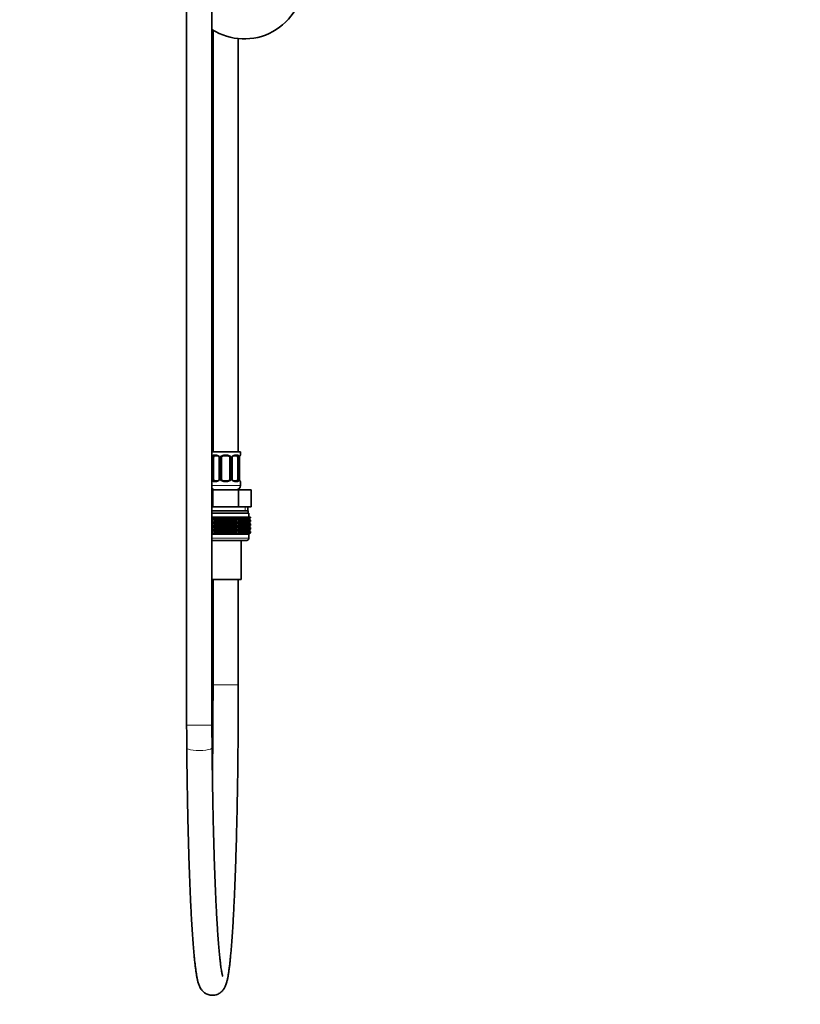
# Model space of a CAD drawing. Units: millimetres. Extents: x 0 to 2446, y 0 to 2754.
# Drawn here: x 370 to 741, y 1353 to 1819 of the extents above; entities that cross this region are included whole.
import ezdxf
from ezdxf import colors
from ezdxf.entities.mleader import LeaderData, LeaderLine
from ezdxf.math import Vec2, Vec3

# ---------------------------------------------------------------- set-up
doc = ezdxf.new("R2010")
doc.units = ezdxf.units.MM
doc.layers.add('DV7_Défaut', color=7, linetype='Continuous')
doc.layers.add('Défaut', color=7, linetype='Continuous')

# ---------------------------------------------------------------- blocks, each defined once
blk = doc.blocks.new('_DOT')
at = {"color": 0}
blk.add_line((0, 0), (-1, 0), dxfattribs=at)
at = {"color": 0, "const_width": 0.333}
blk.add_lwpolyline([(-0.1665, 0, 1), (0.1665, 0, 1)], format="xyb", close=True, dxfattribs=at)
blk = doc.blocks.new('SE6')
at = {"layer": 'DV7_Défaut', "color": 7, "linetype": 'Continuous', "lineweight": 35}
for p, q in [((449.46, 1842.34), (449.46, 1484.84)), ((461.46, 1484.84), (461.46, 1842.34)), ((461.46, 1814.44), (461.77, 1814.44)), ((461.96, 1814.44), (461.96, 1614.44)), ((473.96, 1614.44), (473.96, 1810.35)), ((474.96, 1614.44), (461.46, 1614.44)), ((462.16, 1601.69), (462.16, 1611.56)), ((464.05, 1612.56), (462.64, 1612.56)), ((464.91, 1611.56), (464.91, 1601.69)), ((465.96, 1601.69), (465.96, 1611.56)), ((468.96, 1612.56), (466.96, 1612.56)), ((469.96, 1611.56), (469.96, 1601.69)), ((471.01, 1601.69), (471.01, 1611.56)), ((473.28, 1612.56), (471.87, 1612.56)), ((473.76, 1611.56), (473.76, 1601.69)), ((474.48, 1611.56), (474.51, 1611.56)), ((474.51, 1601.69), (474.51, 1611.56)), ((474.96, 1612.96), (474.96, 1614.44)), ((474.51, 1601.69), (474.48, 1601.69)), ((461.46, 1596.44), (461.9, 1596.44)), ((461.9, 1596.44), (474.02, 1596.44)), ((461.9, 1588.44), (461.9, 1596.44)), ((462.64, 1600.69), (464.05, 1600.69)), ((466.96, 1600.69), (468.96, 1600.69)), ((471.87, 1600.69), (473.28, 1600.69)), ((474.02, 1596.44), (480.08, 1596.44)), ((474.02, 1588.44), (474.02, 1596.44)), ((474.96, 1598.44), (474.96, 1600.29)), ((480.08, 1588.44), (480.08, 1596.44)), ((461.46, 1588.44), (461.9, 1588.44)), ((461.9, 1588.44), (467.96, 1588.44)), ((467.96, 1588.44), (474.02, 1588.44)), ((474.02, 1588.44), (477.05, 1588.44)), ((477.05, 1588.44), (480.08, 1588.44)), ((478.46, 1586.44), (478.46, 1588.44)), ((461.46, 1586.44), (478.71, 1586.44)), ((461.46, 1585.44), (478.96, 1585.44)), ((461.46, 1583.44), (461.9, 1583.44)), ((461.9, 1582.64), (461.46, 1582.93)), ((461.46, 1582.64), (478.95, 1582.64)), ((461.46, 1582.35), (461.9, 1582.63)), ((461.9, 1583.44), (461.95, 1583.44)), ((461.9, 1582.64), (461.9, 1583.44)), ((461.95, 1583.18), (461.9, 1582.64)), ((461.9, 1582.63), (461.95, 1582.09)), ((461.9, 1580.84), (461.9, 1582.63)), ((461.95, 1583.44), (462.75, 1583.44)), ((461.95, 1583.18), (461.95, 1583.44)), ((462.75, 1582.64), (461.95, 1583.18)), ((461.95, 1582.09), (462.75, 1582.63)), ((462.75, 1583.44), (462.87, 1583.44)), ((462.75, 1582.64), (462.75, 1583.44)), ((462.87, 1583.18), (462.75, 1582.64)), ((462.75, 1582.63), (462.87, 1582.09)), ((462.75, 1580.84), (462.75, 1582.63)), ((462.87, 1583.44), (463.64, 1583.44)), ((462.87, 1583.18), (462.87, 1583.44)), ((463.64, 1582.64), (462.87, 1583.18)), ((462.87, 1582.09), (463.64, 1582.63)), ((463.64, 1583.44), (463.84, 1583.44)), ((463.64, 1582.64), (463.64, 1583.44)), ((463.84, 1583.18), (463.64, 1582.64)), ((463.64, 1582.63), (463.84, 1582.09)), ((463.64, 1580.84), (463.64, 1582.63)), ((463.84, 1583.44), (464.56, 1583.44)), ((463.84, 1583.18), (463.84, 1583.44)), ((464.56, 1582.64), (463.84, 1583.18)), ((463.84, 1582.09), (464.56, 1582.63)), ((464.56, 1583.44), (464.84, 1583.44)), ((464.56, 1582.64), (464.56, 1583.44)), ((464.84, 1583.18), (464.56, 1582.64)), ((464.56, 1582.63), (464.84, 1582.09)), ((464.56, 1580.84), (464.56, 1582.63)), ((464.84, 1583.44), (465.51, 1583.44)), ((464.84, 1583.18), (464.84, 1583.44)), ((465.51, 1582.64), (464.84, 1583.18)), ((464.84, 1582.09), (465.51, 1582.63)), ((465.51, 1583.44), (465.87, 1583.44)), ((465.51, 1582.64), (465.51, 1583.44)), ((465.87, 1583.18), (465.51, 1582.64)), ((465.51, 1582.63), (465.87, 1582.09)), ((465.51, 1580.84), (465.51, 1582.63)), ((465.87, 1583.44), (466.48, 1583.44)), ((465.87, 1583.18), (465.87, 1583.44)), ((466.48, 1582.64), (465.87, 1583.18)), ((465.87, 1582.09), (466.48, 1582.63)), ((466.48, 1583.44), (466.91, 1583.44)), ((466.48, 1582.64), (466.48, 1583.44)), ((466.91, 1583.18), (466.48, 1582.64)), ((466.48, 1582.63), (466.91, 1582.09)), ((466.48, 1580.84), (466.48, 1582.63)), ((466.91, 1583.44), (467.47, 1583.44)), ((466.91, 1583.18), (466.91, 1583.44)), ((467.47, 1582.64), (466.91, 1583.18)), ((466.91, 1582.09), (467.47, 1582.63)), ((467.47, 1583.44), (467.96, 1583.44)), ((467.47, 1582.64), (467.47, 1583.44)), ((467.96, 1583.18), (467.47, 1582.64)), ((467.47, 1582.63), (467.96, 1582.09)), ((467.47, 1580.84), (467.47, 1582.63)), ((467.96, 1583.44), (468.45, 1583.44)), ((467.96, 1583.18), (467.96, 1583.44)), ((468.45, 1582.64), (467.96, 1583.18)), ((467.96, 1582.09), (468.45, 1582.63)), ((468.45, 1583.44), (469.01, 1583.44)), ((468.45, 1582.64), (468.45, 1583.44)), ((469.01, 1583.18), (468.45, 1582.64)), ((468.45, 1582.63), (469.01, 1582.09)), ((468.45, 1580.84), (468.45, 1582.63)), ((469.01, 1583.44), (469.44, 1583.44)), ((469.01, 1583.18), (469.01, 1583.44)), ((469.44, 1582.64), (469.01, 1583.18)), ((469.01, 1582.09), (469.44, 1582.63)), ((469.44, 1583.44), (470.05, 1583.44)), ((469.44, 1582.64), (469.44, 1583.44)), ((470.05, 1583.18), (469.44, 1582.64)), ((469.44, 1582.63), (470.05, 1582.09)), ((469.44, 1580.84), (469.44, 1582.63)), ((470.05, 1583.44), (470.41, 1583.44)), ((470.05, 1583.18), (470.05, 1583.44)), ((470.41, 1582.64), (470.05, 1583.18)), ((470.05, 1582.09), (470.41, 1582.63)), ((470.41, 1583.44), (471.08, 1583.44)), ((470.41, 1582.64), (470.41, 1583.44)), ((471.08, 1583.18), (470.41, 1582.64)), ((470.41, 1582.63), (471.08, 1582.09)), ((470.41, 1580.84), (470.41, 1582.63)), ((471.08, 1583.44), (471.36, 1583.44)), ((471.08, 1583.18), (471.08, 1583.44)), ((471.36, 1582.64), (471.08, 1583.18)), ((471.08, 1582.09), (471.36, 1582.63)), ((471.36, 1583.44), (472.08, 1583.44)), ((471.36, 1582.64), (471.36, 1583.44)), ((472.08, 1583.18), (471.36, 1582.64)), ((471.36, 1582.63), (472.08, 1582.09)), ((471.36, 1580.84), (471.36, 1582.63)), ((472.08, 1583.44), (472.28, 1583.44)), ((472.08, 1583.18), (472.08, 1583.44)), ((472.28, 1582.64), (472.08, 1583.18)), ((472.08, 1582.09), (472.28, 1582.63)), ((472.28, 1583.44), (473.05, 1583.44)), ((472.28, 1582.64), (472.28, 1583.44)), ((473.05, 1583.18), (472.28, 1582.64)), ((472.28, 1582.63), (473.05, 1582.09)), ((472.28, 1580.84), (472.28, 1582.63)), ((473.05, 1583.44), (473.17, 1583.44)), ((473.05, 1583.18), (473.05, 1583.44)), ((473.17, 1582.64), (473.05, 1583.18)), ((473.05, 1582.09), (473.17, 1582.63)), ((473.17, 1583.44), (473.97, 1583.44)), ((473.17, 1582.64), (473.17, 1583.44)), ((473.97, 1583.18), (473.17, 1582.64)), ((473.17, 1582.63), (473.97, 1582.09)), ((473.17, 1580.84), (473.17, 1582.63)), ((473.97, 1583.44), (474.02, 1583.44)), ((473.97, 1583.18), (473.97, 1583.44)), ((474.02, 1582.64), (473.97, 1583.18)), ((473.97, 1582.09), (474.02, 1582.63)), ((474.02, 1583.44), (474.85, 1583.44)), ((474.02, 1582.64), (474.02, 1583.44)), ((474.85, 1583.18), (474.02, 1582.64)), ((474.02, 1582.63), (474.85, 1582.09)), ((474.02, 1580.84), (474.02, 1582.63)), ((475.67, 1583.18), (474.82, 1582.64)), ((474.82, 1582.64), (474.85, 1583.18)), ((474.85, 1582.09), (474.82, 1582.63)), ((474.82, 1582.63), (475.67, 1582.09)), ((474.85, 1583.44), (475.67, 1583.44)), ((474.85, 1583.18), (474.85, 1583.44)), ((476.43, 1583.18), (475.56, 1582.64)), ((475.56, 1582.64), (475.67, 1583.18)), ((475.67, 1582.09), (475.56, 1582.63)), ((475.56, 1582.63), (476.43, 1582.09)), ((475.67, 1583.44), (476.43, 1583.44)), ((475.67, 1583.18), (475.67, 1583.44)), ((477.12, 1583.18), (476.24, 1582.64)), ((476.24, 1582.64), (476.43, 1583.18)), ((476.43, 1582.09), (476.24, 1582.63)), ((476.24, 1582.63), (477.12, 1582.09)), ((476.43, 1583.44), (477.12, 1583.44)), ((476.43, 1583.18), (476.43, 1583.44)), ((477.74, 1583.18), (476.86, 1582.64)), ((476.86, 1582.64), (477.12, 1583.18)), ((477.12, 1582.09), (476.86, 1582.63)), ((476.86, 1582.63), (477.74, 1582.09)), ((477.12, 1583.44), (477.74, 1583.44)), ((477.12, 1583.18), (477.12, 1583.44)), ((478.28, 1583.18), (477.4, 1582.64)), ((477.4, 1582.64), (477.74, 1583.18)), ((477.74, 1582.09), (477.4, 1582.63)), ((477.4, 1582.63), (478.28, 1582.09)), ((477.74, 1583.44), (478.28, 1583.44)), ((477.74, 1583.18), (477.74, 1583.44)), ((478.74, 1583.18), (477.87, 1582.64)), ((477.87, 1582.64), (478.28, 1583.18)), ((478.28, 1582.09), (477.87, 1582.63)), ((477.87, 1582.63), (478.74, 1582.09)), ((479.11, 1583.18), (478.26, 1582.64)), ((478.26, 1582.64), (478.74, 1583.18)), ((478.74, 1582.09), (478.26, 1582.63)), ((478.26, 1582.63), (479.11, 1582.09)), ((478.28, 1583.44), (478.74, 1583.44)), ((478.28, 1583.18), (478.28, 1583.44)), ((479.39, 1583.18), (478.56, 1582.64)), ((478.56, 1582.64), (479.11, 1583.18)), ((479.11, 1582.09), (478.56, 1582.63)), ((478.56, 1582.63), (479.39, 1582.09)), ((478.71, 1585.44), (478.71, 1586.44)), ((478.74, 1583.44), (479.11, 1583.44)), ((478.74, 1583.18), (478.74, 1583.44)), ((479.57, 1583.18), (478.78, 1582.64)), ((478.78, 1582.64), (479.39, 1583.18)), ((479.39, 1582.09), (478.78, 1582.63)), ((478.78, 1582.63), (479.57, 1582.09)), ((478.92, 1582.64), (479.57, 1583.18)), ((479.67, 1583.18), (478.92, 1582.64)), ((479.57, 1582.09), (478.92, 1582.63)), ((478.92, 1582.63), (479.67, 1582.09)), ((478.96, 1582.63), (478.95, 1582.64)), ((478.95, 1582.64), (478.96, 1582.64)), ((478.96, 1583.44), (478.96, 1585.44)), ((478.96, 1582.64), (479.67, 1583.18)), ((479.67, 1582.09), (478.96, 1582.63)), ((479.11, 1583.44), (479.39, 1583.44)), ((479.11, 1583.18), (479.11, 1583.44)), ((479.39, 1583.44), (479.57, 1583.44)), ((479.39, 1583.18), (479.39, 1583.44)), ((479.57, 1583.44), (479.67, 1583.44)), ((479.57, 1583.18), (479.57, 1583.44)), ((479.67, 1583.44), (479.67, 1583.18)), ((461.9, 1580.84), (461.46, 1581.12)), ((461.46, 1580.54), (461.9, 1580.83)), ((461.46, 1580.83), (478.95, 1580.83)), ((461.9, 1579.05), (461.46, 1579.33)), ((461.46, 1579.04), (478.95, 1579.04)), ((461.46, 1578.75), (461.9, 1579.03)), ((461.95, 1581.37), (461.9, 1580.84)), ((461.9, 1579.05), (461.9, 1580.83)), ((461.9, 1580.83), (461.95, 1580.29)), ((461.95, 1579.58), (461.9, 1579.05)), ((461.9, 1577.25), (461.9, 1579.03)), ((461.9, 1579.03), (461.95, 1578.5)), ((461.95, 1577.79), (461.9, 1577.25)), ((461.95, 1581.37), (461.95, 1582.09)), ((462.75, 1580.84), (461.95, 1581.37)), ((461.95, 1580.29), (462.75, 1580.83)), ((461.95, 1579.58), (461.95, 1580.29)), ((462.75, 1579.05), (461.95, 1579.58)), ((461.95, 1578.5), (462.75, 1579.03)), ((461.95, 1577.79), (461.95, 1578.5)), ((462.75, 1577.25), (461.95, 1577.79)), ((462.87, 1581.37), (462.75, 1580.84)), ((462.75, 1579.05), (462.75, 1580.83)), ((462.75, 1580.83), (462.87, 1580.29)), ((462.87, 1579.58), (462.75, 1579.05)), ((462.75, 1577.25), (462.75, 1579.03)), ((462.75, 1579.03), (462.87, 1578.5)), ((462.87, 1577.79), (462.75, 1577.25)), ((462.87, 1581.37), (462.87, 1582.09)), ((463.64, 1580.84), (462.87, 1581.37)), ((462.87, 1580.29), (463.64, 1580.83)), ((462.87, 1579.58), (462.87, 1580.29)), ((463.64, 1579.05), (462.87, 1579.58)), ((462.87, 1578.5), (463.64, 1579.03)), ((462.87, 1577.79), (462.87, 1578.5)), ((463.64, 1577.25), (462.87, 1577.79)), ((463.84, 1581.37), (463.64, 1580.84)), ((463.64, 1579.05), (463.64, 1580.83)), ((463.64, 1580.83), (463.84, 1580.29)), ((463.84, 1579.58), (463.64, 1579.05)), ((463.64, 1577.25), (463.64, 1579.03)), ((463.64, 1579.03), (463.84, 1578.5)), ((463.84, 1577.79), (463.64, 1577.25)), ((463.84, 1581.37), (463.84, 1582.09)), ((464.56, 1580.84), (463.84, 1581.37)), ((463.84, 1580.29), (464.56, 1580.83)), ((463.84, 1579.58), (463.84, 1580.29)), ((464.56, 1579.05), (463.84, 1579.58)), ((463.84, 1578.5), (464.56, 1579.03)), ((463.84, 1577.79), (463.84, 1578.5)), ((464.56, 1577.25), (463.84, 1577.79)), ((464.84, 1581.37), (464.56, 1580.84)), ((464.56, 1579.05), (464.56, 1580.83)), ((464.56, 1580.83), (464.84, 1580.29)), ((464.84, 1579.58), (464.56, 1579.05)), ((464.56, 1577.25), (464.56, 1579.03)), ((464.56, 1579.03), (464.84, 1578.5)), ((464.84, 1577.79), (464.56, 1577.25)), ((464.84, 1581.37), (464.84, 1582.09)), ((465.51, 1580.84), (464.84, 1581.37)), ((464.84, 1580.29), (465.51, 1580.83)), ((464.84, 1579.58), (464.84, 1580.29)), ((465.51, 1579.05), (464.84, 1579.58)), ((464.84, 1578.5), (465.51, 1579.03)), ((464.84, 1577.79), (464.84, 1578.5)), ((465.51, 1577.25), (464.84, 1577.79)), ((465.87, 1581.37), (465.51, 1580.84)), ((465.51, 1579.05), (465.51, 1580.83)), ((465.51, 1580.83), (465.87, 1580.29)), ((465.87, 1579.58), (465.51, 1579.05)), ((465.51, 1577.25), (465.51, 1579.03)), ((465.51, 1579.03), (465.87, 1578.5)), ((465.87, 1577.79), (465.51, 1577.25)), ((465.87, 1581.37), (465.87, 1582.09)), ((466.48, 1580.84), (465.87, 1581.37)), ((465.87, 1580.29), (466.48, 1580.83)), ((465.87, 1579.58), (465.87, 1580.29)), ((466.48, 1579.05), (465.87, 1579.58)), ((465.87, 1578.5), (466.48, 1579.03)), ((465.87, 1577.79), (465.87, 1578.5)), ((466.48, 1577.25), (465.87, 1577.79)), ((466.91, 1581.37), (466.48, 1580.84)), ((466.48, 1579.05), (466.48, 1580.83)), ((466.48, 1580.83), (466.91, 1580.29)), ((466.91, 1579.58), (466.48, 1579.05)), ((466.48, 1577.25), (466.48, 1579.03)), ((466.48, 1579.03), (466.91, 1578.5)), ((466.91, 1577.79), (466.48, 1577.25)), ((466.91, 1581.37), (466.91, 1582.09)), ((467.47, 1580.84), (466.91, 1581.37)), ((466.91, 1580.29), (467.47, 1580.83)), ((466.91, 1579.58), (466.91, 1580.29)), ((467.47, 1579.05), (466.91, 1579.58)), ((466.91, 1578.5), (467.47, 1579.03)), ((466.91, 1577.79), (466.91, 1578.5)), ((467.47, 1577.25), (466.91, 1577.79)), ((467.96, 1581.37), (467.47, 1580.84)), ((467.47, 1579.05), (467.47, 1580.83)), ((467.47, 1580.83), (467.96, 1580.29)), ((467.96, 1579.58), (467.47, 1579.05)), ((467.47, 1577.25), (467.47, 1579.03)), ((467.47, 1579.03), (467.96, 1578.5)), ((467.96, 1577.79), (467.47, 1577.25)), ((467.96, 1581.37), (467.96, 1582.09)), ((468.45, 1580.84), (467.96, 1581.37)), ((467.96, 1580.29), (468.45, 1580.83)), ((467.96, 1579.58), (467.96, 1580.29)), ((468.45, 1579.05), (467.96, 1579.58)), ((467.96, 1578.5), (468.45, 1579.03)), ((467.96, 1577.79), (467.96, 1578.5)), ((468.45, 1577.25), (467.96, 1577.79)), ((469.01, 1581.37), (468.45, 1580.84)), ((468.45, 1579.05), (468.45, 1580.83)), ((468.45, 1580.83), (469.01, 1580.29)), ((469.01, 1579.58), (468.45, 1579.05)), ((468.45, 1577.25), (468.45, 1579.03)), ((468.45, 1579.03), (469.01, 1578.5)), ((469.01, 1577.79), (468.45, 1577.25)), ((469.01, 1581.37), (469.01, 1582.09)), ((469.44, 1580.84), (469.01, 1581.37)), ((469.01, 1580.29), (469.44, 1580.83)), ((469.01, 1579.58), (469.01, 1580.29)), ((469.44, 1579.05), (469.01, 1579.58)), ((469.01, 1578.5), (469.44, 1579.03)), ((469.01, 1577.79), (469.01, 1578.5)), ((469.44, 1577.25), (469.01, 1577.79)), ((470.05, 1581.37), (469.44, 1580.84)), ((469.44, 1579.05), (469.44, 1580.83)), ((469.44, 1580.83), (470.05, 1580.29)), ((470.05, 1579.58), (469.44, 1579.05)), ((469.44, 1577.25), (469.44, 1579.03)), ((469.44, 1579.03), (470.05, 1578.5)), ((470.05, 1577.79), (469.44, 1577.25)), ((470.05, 1581.37), (470.05, 1582.09)), ((470.41, 1580.84), (470.05, 1581.37)), ((470.05, 1580.29), (470.41, 1580.83)), ((470.05, 1579.58), (470.05, 1580.29)), ((470.41, 1579.05), (470.05, 1579.58)), ((470.05, 1578.5), (470.41, 1579.03)), ((470.05, 1577.79), (470.05, 1578.5)), ((470.41, 1577.25), (470.05, 1577.79)), ((471.08, 1581.37), (470.41, 1580.84)), ((470.41, 1579.05), (470.41, 1580.83)), ((470.41, 1580.83), (471.08, 1580.29)), ((471.08, 1579.58), (470.41, 1579.05)), ((470.41, 1577.25), (470.41, 1579.03)), ((470.41, 1579.03), (471.08, 1578.5)), ((471.08, 1577.79), (470.41, 1577.25)), ((471.08, 1581.37), (471.08, 1582.09)), ((471.36, 1580.84), (471.08, 1581.37)), ((471.08, 1580.29), (471.36, 1580.83)), ((471.08, 1579.58), (471.08, 1580.29)), ((471.36, 1579.05), (471.08, 1579.58)), ((471.08, 1578.5), (471.36, 1579.03)), ((471.08, 1577.79), (471.08, 1578.5)), ((471.36, 1577.25), (471.08, 1577.79)), ((472.08, 1581.37), (471.36, 1580.84)), ((471.36, 1579.05), (471.36, 1580.83)), ((471.36, 1580.83), (472.08, 1580.29)), ((472.08, 1579.58), (471.36, 1579.05)), ((471.36, 1577.25), (471.36, 1579.03)), ((471.36, 1579.03), (472.08, 1578.5)), ((472.08, 1577.79), (471.36, 1577.25)), ((472.08, 1581.37), (472.08, 1582.09)), ((472.28, 1580.84), (472.08, 1581.37)), ((472.08, 1580.29), (472.28, 1580.83)), ((472.08, 1579.58), (472.08, 1580.29)), ((472.28, 1579.05), (472.08, 1579.58)), ((472.08, 1578.5), (472.28, 1579.03)), ((472.08, 1577.79), (472.08, 1578.5)), ((472.28, 1577.25), (472.08, 1577.79)), ((473.05, 1581.37), (472.28, 1580.84)), ((472.28, 1579.05), (472.28, 1580.83)), ((472.28, 1580.83), (473.05, 1580.29)), ((473.05, 1579.58), (472.28, 1579.05)), ((472.28, 1577.25), (472.28, 1579.03)), ((472.28, 1579.03), (473.05, 1578.5)), ((473.05, 1577.79), (472.28, 1577.25)), ((473.05, 1581.37), (473.05, 1582.09)), ((473.17, 1580.84), (473.05, 1581.37)), ((473.05, 1580.29), (473.17, 1580.83)), ((473.05, 1579.58), (473.05, 1580.29)), ((473.17, 1579.05), (473.05, 1579.58)), ((473.05, 1578.5), (473.17, 1579.03)), ((473.05, 1577.79), (473.05, 1578.5)), ((473.17, 1577.25), (473.05, 1577.79)), ((473.97, 1581.37), (473.17, 1580.84)), ((473.17, 1579.05), (473.17, 1580.83)), ((473.17, 1580.83), (473.97, 1580.29)), ((473.97, 1579.58), (473.17, 1579.05)), ((473.17, 1577.25), (473.17, 1579.03)), ((473.17, 1579.03), (473.97, 1578.5)), ((473.97, 1577.79), (473.17, 1577.25)), ((473.97, 1581.37), (473.97, 1582.09)), ((474.02, 1580.84), (473.97, 1581.37)), ((473.97, 1580.29), (474.02, 1580.83)), ((473.97, 1579.58), (473.97, 1580.29)), ((474.02, 1579.05), (473.97, 1579.58)), ((473.97, 1578.5), (474.02, 1579.03)), ((473.97, 1577.79), (473.97, 1578.5)), ((474.02, 1577.25), (473.97, 1577.79)), ((474.85, 1581.37), (474.02, 1580.84)), ((474.02, 1579.05), (474.02, 1580.83)), ((474.02, 1580.83), (474.85, 1580.29)), ((474.85, 1579.58), (474.02, 1579.05)), ((474.02, 1577.25), (474.02, 1579.03)), ((474.02, 1579.03), (474.85, 1578.5)), ((474.85, 1577.79), (474.02, 1577.25)), ((475.67, 1581.37), (474.82, 1580.84)), ((474.82, 1580.84), (474.85, 1581.37)), ((474.85, 1580.29), (474.82, 1580.83)), ((474.82, 1580.83), (475.67, 1580.29)), ((475.67, 1579.58), (474.82, 1579.05)), ((474.82, 1579.05), (474.85, 1579.58)), ((474.85, 1578.5), (474.82, 1579.03)), ((474.82, 1579.03), (475.67, 1578.5)), ((475.67, 1577.79), (474.82, 1577.25)), ((474.82, 1577.25), (474.85, 1577.79)), ((474.85, 1581.37), (474.85, 1582.09)), ((474.85, 1579.58), (474.85, 1580.29)), ((474.85, 1577.79), (474.85, 1578.5)), ((476.43, 1581.37), (475.56, 1580.84)), ((475.56, 1580.84), (475.67, 1581.37)), ((475.67, 1580.29), (475.56, 1580.83)), ((475.56, 1580.83), (476.43, 1580.29)), ((476.43, 1579.58), (475.56, 1579.05)), ((475.56, 1579.05), (475.67, 1579.58)), ((475.67, 1578.5), (475.56, 1579.03)), ((475.56, 1579.03), (476.43, 1578.5)), ((476.43, 1577.79), (475.56, 1577.25)), ((475.56, 1577.25), (475.67, 1577.79)), ((475.67, 1581.37), (475.67, 1582.09)), ((475.67, 1579.58), (475.67, 1580.29)), ((475.67, 1577.79), (475.67, 1578.5)), ((477.12, 1581.37), (476.24, 1580.84)), ((476.24, 1580.84), (476.43, 1581.37)), ((476.43, 1580.29), (476.24, 1580.83)), ((476.24, 1580.83), (477.12, 1580.29)), ((477.12, 1579.58), (476.24, 1579.05)), ((476.24, 1579.05), (476.43, 1579.58)), ((476.43, 1578.5), (476.24, 1579.03)), ((476.24, 1579.03), (477.12, 1578.5)), ((477.12, 1577.79), (476.24, 1577.25)), ((476.24, 1577.25), (476.43, 1577.79)), ((476.43, 1581.37), (476.43, 1582.09)), ((476.43, 1579.58), (476.43, 1580.29)), ((476.43, 1577.79), (476.43, 1578.5)), ((477.74, 1581.37), (476.86, 1580.84)), ((476.86, 1580.84), (477.12, 1581.37)), ((477.12, 1580.29), (476.86, 1580.83)), ((476.86, 1580.83), (477.74, 1580.29)), ((477.74, 1579.58), (476.86, 1579.05)), ((476.86, 1579.05), (477.12, 1579.58)), ((477.12, 1578.5), (476.86, 1579.03)), ((476.86, 1579.03), (477.74, 1578.5)), ((477.74, 1577.79), (476.86, 1577.25)), ((476.86, 1577.25), (477.12, 1577.79)), ((477.12, 1581.37), (477.12, 1582.09)), ((477.12, 1579.58), (477.12, 1580.29)), ((477.12, 1577.79), (477.12, 1578.5)), ((478.28, 1581.37), (477.4, 1580.84)), ((477.4, 1580.84), (477.74, 1581.37)), ((477.74, 1580.29), (477.4, 1580.83)), ((477.4, 1580.83), (478.28, 1580.29)), ((478.28, 1579.58), (477.4, 1579.05)), ((477.4, 1579.05), (477.74, 1579.58)), ((477.74, 1578.5), (477.4, 1579.03)), ((477.4, 1579.03), (478.28, 1578.5)), ((478.28, 1577.79), (477.4, 1577.25)), ((477.4, 1577.25), (477.74, 1577.79)), ((477.74, 1581.37), (477.74, 1582.09)), ((477.74, 1579.58), (477.74, 1580.29)), ((477.74, 1577.79), (477.74, 1578.5)), ((478.74, 1581.37), (477.87, 1580.84)), ((477.87, 1580.84), (478.28, 1581.37)), ((478.28, 1580.29), (477.87, 1580.83)), ((477.87, 1580.83), (478.74, 1580.29)), ((478.74, 1579.58), (477.87, 1579.05)), ((477.87, 1579.05), (478.28, 1579.58)), ((478.28, 1578.5), (477.87, 1579.03)), ((477.87, 1579.03), (478.74, 1578.5)), ((478.74, 1577.79), (477.87, 1577.25)), ((477.87, 1577.25), (478.28, 1577.79)), ((479.11, 1581.37), (478.26, 1580.84)), ((478.26, 1580.84), (478.74, 1581.37)), ((478.74, 1580.29), (478.26, 1580.83)), ((478.26, 1580.83), (479.11, 1580.29)), ((479.11, 1579.58), (478.26, 1579.05)), ((478.26, 1579.05), (478.74, 1579.58)), ((478.74, 1578.5), (478.26, 1579.03)), ((478.26, 1579.03), (479.11, 1578.5)), ((479.11, 1577.79), (478.26, 1577.25)), ((478.26, 1577.25), (478.74, 1577.79)), ((478.28, 1581.37), (478.28, 1582.09)), ((478.28, 1579.58), (478.28, 1580.29)), ((478.28, 1577.79), (478.28, 1578.5)), ((479.39, 1581.37), (478.56, 1580.84)), ((478.56, 1580.84), (479.11, 1581.37)), ((479.11, 1580.29), (478.56, 1580.83)), ((478.56, 1580.83), (479.39, 1580.29)), ((479.39, 1579.58), (478.56, 1579.05)), ((478.56, 1579.05), (479.11, 1579.58)), ((479.11, 1578.5), (478.56, 1579.03)), ((478.56, 1579.03), (479.39, 1578.5)), ((479.39, 1577.79), (478.56, 1577.25)), ((478.56, 1577.25), (479.11, 1577.79)), ((478.74, 1581.37), (478.74, 1582.09)), ((478.74, 1579.58), (478.74, 1580.29)), ((478.74, 1577.79), (478.74, 1578.5)), ((479.57, 1581.37), (478.78, 1580.84)), ((478.78, 1580.84), (479.39, 1581.37)), ((479.39, 1580.29), (478.78, 1580.83)), ((478.78, 1580.83), (479.57, 1580.29)), ((479.57, 1579.58), (478.78, 1579.05)), ((478.78, 1579.05), (479.39, 1579.58)), ((479.39, 1578.5), (478.78, 1579.03)), ((478.78, 1579.03), (479.57, 1578.5)), ((479.57, 1577.79), (478.78, 1577.25)), ((478.78, 1577.25), (479.39, 1577.79)), ((478.92, 1580.84), (479.57, 1581.37)), ((479.67, 1581.37), (478.92, 1580.84)), ((479.57, 1580.29), (478.92, 1580.83)), ((478.92, 1580.83), (479.67, 1580.29)), ((478.92, 1579.05), (479.57, 1579.58)), ((479.67, 1579.58), (478.92, 1579.05)), ((479.57, 1578.5), (478.92, 1579.03)), ((478.92, 1579.03), (479.67, 1578.5)), ((478.92, 1577.25), (479.57, 1577.79)), ((479.67, 1577.79), (478.92, 1577.25)), ((478.95, 1580.83), (478.96, 1580.84)), ((478.96, 1580.83), (478.95, 1580.83)), ((478.95, 1579.04), (478.96, 1579.05)), ((478.96, 1579.03), (478.95, 1579.04)), ((478.96, 1580.84), (479.67, 1581.37)), ((479.67, 1580.29), (478.96, 1580.83)), ((478.96, 1579.05), (479.67, 1579.58)), ((479.67, 1578.5), (478.96, 1579.03)), ((478.96, 1577.25), (479.67, 1577.79)), ((479.11, 1581.37), (479.11, 1582.09)), ((479.11, 1579.58), (479.11, 1580.29)), ((479.11, 1577.79), (479.11, 1578.5)), ((479.39, 1581.37), (479.39, 1582.09)), ((479.39, 1579.58), (479.39, 1580.29)), ((479.39, 1577.79), (479.39, 1578.5)), ((479.57, 1581.37), (479.57, 1582.09)), ((479.57, 1579.58), (479.57, 1580.29)), ((479.57, 1577.79), (479.57, 1578.5)), ((479.67, 1582.09), (479.67, 1581.37)), ((479.67, 1580.29), (479.67, 1579.58)), ((479.67, 1578.5), (479.67, 1577.79)), ((461.9, 1577.25), (461.46, 1577.54)), ((461.46, 1577.25), (478.95, 1577.25)), ((461.46, 1576.96), (461.9, 1577.24)), ((461.9, 1575.45), (461.46, 1575.74)), ((478.96, 1575.44), (461.46, 1575.44)), ((461.46, 1575.44), (478.95, 1575.44)), ((461.9, 1575.45), (461.9, 1577.24)), ((461.9, 1577.24), (461.95, 1576.71)), ((461.95, 1575.99), (461.9, 1575.45)), ((461.95, 1576.71), (462.75, 1577.24)), ((461.95, 1575.99), (461.95, 1576.71)), ((462.75, 1575.45), (461.95, 1575.99)), ((462.75, 1575.45), (462.75, 1577.24)), ((462.75, 1577.24), (462.87, 1576.71)), ((462.87, 1575.99), (462.75, 1575.45)), ((462.87, 1576.71), (463.64, 1577.24)), ((462.87, 1575.99), (462.87, 1576.71)), ((463.64, 1575.45), (462.87, 1575.99)), ((463.64, 1575.45), (463.64, 1577.24)), ((463.64, 1577.24), (463.84, 1576.71)), ((463.84, 1575.99), (463.64, 1575.45)), ((463.84, 1576.71), (464.56, 1577.24)), ((463.84, 1575.99), (463.84, 1576.71)), ((464.56, 1575.45), (463.84, 1575.99)), ((464.56, 1575.45), (464.56, 1577.24)), ((464.56, 1577.24), (464.84, 1576.71)), ((464.84, 1575.99), (464.56, 1575.45)), ((464.84, 1576.71), (465.51, 1577.24)), ((464.84, 1575.99), (464.84, 1576.71)), ((465.51, 1575.45), (464.84, 1575.99)), ((465.51, 1575.45), (465.51, 1577.24)), ((465.51, 1577.24), (465.87, 1576.71)), ((465.87, 1575.99), (465.51, 1575.45)), ((465.87, 1576.71), (466.48, 1577.24)), ((465.87, 1575.99), (465.87, 1576.71)), ((466.48, 1575.45), (465.87, 1575.99)), ((466.48, 1575.45), (466.48, 1577.24)), ((466.48, 1577.24), (466.91, 1576.71)), ((466.91, 1575.99), (466.48, 1575.45)), ((466.91, 1576.71), (467.47, 1577.24)), ((466.91, 1575.99), (466.91, 1576.71)), ((467.47, 1575.45), (466.91, 1575.99)), ((467.47, 1575.45), (467.47, 1577.24)), ((467.47, 1577.24), (467.96, 1576.71)), ((467.96, 1575.99), (467.47, 1575.45)), ((467.96, 1576.71), (468.45, 1577.24)), ((467.96, 1575.99), (467.96, 1576.71)), ((468.45, 1575.45), (467.96, 1575.99)), ((468.45, 1575.45), (468.45, 1577.24)), ((468.45, 1577.24), (469.01, 1576.71)), ((469.01, 1575.99), (468.45, 1575.45)), ((469.01, 1576.71), (469.44, 1577.24)), ((469.01, 1575.99), (469.01, 1576.71)), ((469.44, 1575.45), (469.01, 1575.99)), ((469.44, 1575.45), (469.44, 1577.24)), ((469.44, 1577.24), (470.05, 1576.71)), ((470.05, 1575.99), (469.44, 1575.45)), ((470.05, 1576.71), (470.41, 1577.24)), ((470.05, 1575.99), (470.05, 1576.71)), ((470.41, 1575.45), (470.05, 1575.99)), ((470.41, 1575.45), (470.41, 1577.24)), ((470.41, 1577.24), (471.08, 1576.71)), ((471.08, 1575.99), (470.41, 1575.45)), ((471.08, 1576.71), (471.36, 1577.24)), ((471.08, 1575.99), (471.08, 1576.71)), ((471.36, 1575.45), (471.08, 1575.99)), ((471.36, 1575.45), (471.36, 1577.24)), ((471.36, 1577.24), (472.08, 1576.71)), ((472.08, 1575.99), (471.36, 1575.45)), ((472.08, 1576.71), (472.28, 1577.24)), ((472.08, 1575.99), (472.08, 1576.71)), ((472.28, 1575.45), (472.08, 1575.99)), ((472.28, 1575.45), (472.28, 1577.24)), ((472.28, 1577.24), (473.05, 1576.71)), ((473.05, 1575.99), (472.28, 1575.45)), ((473.05, 1576.71), (473.17, 1577.24)), ((473.05, 1575.99), (473.05, 1576.71)), ((473.17, 1575.45), (473.05, 1575.99)), ((473.17, 1575.45), (473.17, 1577.24)), ((473.17, 1577.24), (473.97, 1576.71)), ((473.97, 1575.99), (473.17, 1575.45)), ((473.97, 1576.71), (474.02, 1577.24)), ((473.97, 1575.99), (473.97, 1576.71)), ((474.02, 1575.45), (473.97, 1575.99)), ((474.02, 1575.45), (474.02, 1577.24)), ((474.02, 1577.24), (474.85, 1576.71)), ((474.85, 1575.99), (474.02, 1575.45)), ((474.85, 1576.71), (474.82, 1577.24)), ((474.82, 1577.24), (475.67, 1576.71)), ((475.67, 1575.99), (474.82, 1575.45)), ((474.82, 1575.45), (474.85, 1575.99)), ((474.85, 1575.99), (474.85, 1576.71)), ((475.67, 1576.71), (475.56, 1577.24)), ((475.56, 1577.24), (476.43, 1576.71)), ((476.43, 1575.99), (475.56, 1575.45)), ((475.56, 1575.45), (475.67, 1575.99)), ((475.67, 1575.99), (475.67, 1576.71)), ((476.43, 1576.71), (476.24, 1577.24)), ((476.24, 1577.24), (477.12, 1576.71)), ((477.12, 1575.99), (476.24, 1575.45)), ((476.24, 1575.45), (476.43, 1575.99)), ((476.43, 1575.99), (476.43, 1576.71)), ((477.12, 1576.71), (476.86, 1577.24)), ((476.86, 1577.24), (477.74, 1576.71)), ((477.74, 1575.99), (476.86, 1575.45)), ((476.86, 1575.45), (477.12, 1575.99)), ((477.12, 1575.99), (477.12, 1576.71)), ((477.74, 1576.71), (477.4, 1577.24)), ((477.4, 1577.24), (478.28, 1576.71)), ((478.28, 1575.99), (477.4, 1575.45)), ((477.4, 1575.45), (477.74, 1575.99)), ((477.74, 1575.99), (477.74, 1576.71)), ((478.28, 1576.71), (477.87, 1577.24)), ((477.87, 1577.24), (478.74, 1576.71)), ((478.74, 1575.99), (477.87, 1575.45)), ((477.87, 1575.45), (478.28, 1575.99)), ((478.74, 1576.71), (478.26, 1577.24)), ((478.26, 1577.24), (479.11, 1576.71)), ((479.11, 1575.99), (478.26, 1575.45)), ((478.26, 1575.45), (478.74, 1575.99)), ((478.28, 1575.99), (478.28, 1576.71)), ((479.11, 1576.71), (478.56, 1577.24)), ((478.56, 1577.24), (479.39, 1576.71)), ((479.39, 1575.99), (478.56, 1575.45)), ((478.56, 1575.45), (479.11, 1575.99)), ((478.74, 1575.99), (478.74, 1576.71)), ((479.39, 1576.71), (478.78, 1577.24)), ((478.78, 1577.24), (479.57, 1576.71)), ((479.57, 1575.99), (478.78, 1575.45)), ((478.78, 1575.45), (479.39, 1575.99)), ((479.57, 1576.71), (478.92, 1577.24)), ((478.92, 1577.24), (479.67, 1576.71)), ((478.92, 1575.45), (479.57, 1575.99)), ((479.67, 1575.99), (478.92, 1575.45)), ((478.96, 1577.24), (478.95, 1577.25)), ((478.95, 1577.25), (478.96, 1577.25)), ((478.95, 1575.44), (478.96, 1575.45)), ((478.96, 1575.44), (478.95, 1575.44)), ((479.67, 1576.71), (478.96, 1577.24)), ((478.96, 1575.45), (479.67, 1575.99)), ((478.96, 1573.44), (478.96, 1575.44)), ((479.11, 1575.99), (479.11, 1576.71)), ((479.39, 1575.99), (479.39, 1576.71)), ((479.57, 1575.99), (479.57, 1576.71)), ((479.67, 1576.71), (479.67, 1575.99)), ((461.46, 1572.44), (477.96, 1572.44)), ((475.26, 1553.94), (475.26, 1572.44)), ((461.46, 1553.94), (475.26, 1553.94)), ((461.96, 1553.94), (461.96, 1503.94)), ((473.96, 1503.94), (473.96, 1553.94))]:
    blk.add_line(p, q, dxfattribs=at)
at = {"layer": 'DV7_Défaut', "color": 7, "linetype": 'Continuous', "lineweight": 18}
for p, q in [((461.55, 1601.69), (461.55, 1611.56)), ((462.16, 1611.56), (461.55, 1611.56)), ((462.32, 1612.96), (463.82, 1612.96)), ((464.91, 1611.56), (465.15, 1611.56)), ((465.15, 1611.56), (465.15, 1601.69)), ((465.42, 1601.69), (465.42, 1611.56)), ((465.96, 1611.56), (465.42, 1611.56)), ((466.9, 1612.96), (469.02, 1612.96)), ((469.96, 1611.56), (470.5, 1611.56)), ((470.5, 1611.56), (470.5, 1601.69)), ((470.77, 1601.69), (470.77, 1611.56)), ((471.01, 1611.56), (470.77, 1611.56)), ((472.1, 1612.96), (473.6, 1612.96)), ((473.76, 1611.56), (474.37, 1611.56)), ((474.37, 1611.56), (474.37, 1601.69)), ((474.48, 1601.69), (474.48, 1611.56)), ((474.88, 1612.96), (474.96, 1612.96)), ((461.55, 1601.69), (462.16, 1601.69)), ((465.15, 1601.69), (464.91, 1601.69)), ((465.42, 1601.69), (465.96, 1601.69)), ((470.5, 1601.69), (469.96, 1601.69)), ((470.77, 1601.69), (471.01, 1601.69)), ((474.37, 1601.69), (473.76, 1601.69)), ((474.96, 1598.44), (461.46, 1598.44)), ((463.82, 1600.29), (462.32, 1600.29)), ((469.02, 1600.29), (466.9, 1600.29)), ((473.6, 1600.29), (472.1, 1600.29)), ((474.88, 1600.29), (474.96, 1600.29)), ((477.28, 1586.44), (477.28, 1588.44)), ((478.96, 1573.44), (461.46, 1573.44)), ((473.96, 1503.94), (461.96, 1503.94)), ((449.46, 1484.84), (461.46, 1484.84))]:
    blk.add_line(p, q, dxfattribs=at)
at = {"layer": 'DV7_Défaut', "color": 7, "linetype": 'Continuous', "lineweight": 35}
for centre, radius, start, end in [((476.71, 1838.44), 28.25, 237.315, 0.0005), ((464.25, 1611.65), 0.651, 352.6759, 32.1537), ((466.96, 1611.56), 1, 154.4167, 180), ((466.96, 1611.56), 1, 90, 154.4167), ((468.96, 1611.56), 1, 25.5833, 90), ((468.96, 1611.56), 1, 0, 25.5833), ((471.76, 1611.63), 0.737, 150.6221, 185.6009), ((477.83, 1611.57), 3.35, 169.7304, 180.1284), ((474.56, 1612.96), 0.4, 304.435, 0), ((464.16, 1601.62), 0.736, 330.617, 5.597), ((466.96, 1601.69), 1, 180, 205.5833), ((466.96, 1601.69), 1, 205.5833, 270), ((468.96, 1601.69), 1, 270, 334.4167), ((468.96, 1601.69), 1, 334.4167, 0), ((471.67, 1601.6), 0.652, 172.633, 212.183), ((477.83, 1601.68), 3.35, 179.8705, 190.2708), ((462.96, 1598.44), 2, 221.4096, 270), ((472.96, 1598.44), 2, 270, 0), ((474.56, 1600.29), 0.4, 0, 58.374), ((477.96, 1573.44), 1, 270, 0), ((1571.24, 1484.79), 1121.78, 179.99746, 180.54899), ((1572.32, 1484.79), 1110.86, 179.9977, 180.54868)]:
    blk.add_arc(centre, radius, start, end, dxfattribs=at)
at = {"layer": 'DV7_Défaut', "color": 7, "linetype": 'Continuous', "lineweight": 18}
for centre, radius, start, end in [((464.33, 1611.58), 2.78, 167.8078, 180.3687), ((463.75, 1611.58), 1.39, 25.1473, 87.3249), ((463.77, 1611.57), 1.38, 359.8791, 25.9211), ((466.76, 1611.57), 1.34, 153.3511, 180.1815), ((466.88, 1611.47), 1.49, 89.2905, 152.1251), ((469.04, 1611.47), 1.49, 27.8747, 90.7097), ((469.16, 1611.57), 1.34, 359.817, 26.6505), ((472.15, 1611.57), 1.38, 154.0799, 180.1199), ((472.17, 1611.58), 1.39, 92.6748, 154.853), ((471.59, 1611.58), 2.78, 359.628, 12.1955), ((464.33, 1601.67), 2.78, 179.628, 192.1955), ((463.77, 1601.68), 1.38, 334.0799, 0.1199), ((466.76, 1601.68), 1.34, 179.817, 206.6505), ((469.16, 1601.68), 1.34, 333.3511, 0.1815), ((472.15, 1601.68), 1.38, 179.8791, 205.9211), ((471.59, 1601.67), 2.78, 347.8078, 0.3687), ((463.75, 1601.67), 1.39, 272.6748, 334.853), ((466.88, 1601.78), 1.49, 207.8747, 270.7097), ((469.04, 1601.78), 1.49, 269.2905, 332.1251), ((472.17, 1601.67), 1.39, 205.1473, 267.3249)]:
    blk.add_arc(centre, radius, start, end, dxfattribs=at)
for centre, major_axis, ratio, start_param, end_param in [((461.98, 1612.17), (0.391, -0.084), 0.411702, 3.62283, 5.508006), ((462.64, 1612.96), (0, -0.4), 0.806081, 4.712389, 6.283185), ((464.05, 1612.96), (0, -0.4), 0.591806, 4.712389, 6.283185), ((465.18, 1612.17), (0.363, 0.168), 0.191543, 1.963754, 3.154391), ((465.7, 1612.17), (0.361, -0.173), 0.155676, 4.398009, 6.283185), ((466.96, 1612.96), (0, -0.4), 0.151515, 4.712389, 6.283185), ((468.96, 1612.96), (0, -0.4), 0.151515, 0, 1.570796), ((470.22, 1612.17), (-0.361, -0.173), 0.155676, 0, 1.885177), ((470.74, 1612.17), (-0.363, 0.168), 0.191543, 3.128158, 4.319431), ((471.87, 1612.96), (0, -0.4), 0.591806, 0, 1.570796), ((473.28, 1612.96), (0, -0.4), 0.806081, 0, 1.570796), ((473.94, 1612.17), (-0.391, -0.084), 0.411702, 0.775179, 2.660356), ((474.48, 1612.96), (0, -0.4), 0.988455, 0.66984, 1.570796), ((461.98, 1601.08), (-0.391, -0.084), 0.411702, 3.916772, 5.801948), ((465.18, 1601.08), (0.363, -0.168), 0.191543, 3.120666, 4.319431), ((465.7, 1601.08), (-0.361, -0.173), 0.155676, 3.141593, 5.026769), ((470.22, 1601.08), (0.361, -0.173), 0.155676, 1.256416, 3.141593), ((470.74, 1601.08), (-0.363, -0.168), 0.191543, 1.963754, 3.161589), ((473.94, 1601.08), (0.391, -0.084), 0.411702, 0.481237, 2.366414), ((462.64, 1600.29), (0, -0.4), 0.806081, 3.141593, 4.712389), ((464.05, 1600.29), (0, -0.4), 0.591806, 3.141593, 4.712389), ((466.96, 1600.29), (0, -0.4), 0.151515, 3.141593, 4.712389), ((468.96, 1600.29), (0, -0.4), 0.151515, 1.570796, 3.141593), ((471.87, 1600.29), (0, -0.4), 0.591806, 1.570796, 3.141593), ((473.28, 1600.29), (0, -0.4), 0.806081, 1.570796, 3.141593), ((474.48, 1600.29), (0, -0.4), 0.988455, 1.570796, 2.479617), ((455.51, 1474.1), (6, 0.06), 0.211211, 3.141173, 6.283185), ((455.51, 1474.1), (6, 0.06), 0.211211, 0, 0.000264)]:
    blk.add_ellipse(centre, major_axis=major_axis, ratio=ratio, start_param=start_param, end_param=end_param, dxfattribs=at)
at = {"layer": 'DV7_Défaut', "color": 7, "linetype": 'Continuous', "lineweight": 35}
for centre, major_axis, ratio, start_param, end_param in [((462.87, 1611.56), (0, -1), 0.707107, 4.265876, 4.712389), ((462.87, 1611.56), (0, -1), 0.707107, 3.141593, 4.265876), ((473.05, 1611.56), (0, 1), 0.707107, 5.158902, 6.283185), ((473.05, 1611.56), (0, 1), 0.707107, 4.712389, 5.158902), ((474.16, 1612.17), (-0.394, 0.069), 0.426558, 2.795386, 3.530367), ((474.16, 1612.17), (-0.394, 0.069), 0.426558, 3.130498, 3.530367), ((462.87, 1601.69), (0, -1), 0.707107, 4.712389, 5.158902), ((462.87, 1601.69), (0, -1), 0.707107, 5.158902, 6.283185), ((473.05, 1601.69), (0, 1), 0.707107, 3.141593, 4.265876), ((473.05, 1601.69), (0, 1), 0.707107, 4.265876, 4.712389)]:
    blk.add_ellipse(centre, major_axis=major_axis, ratio=ratio, start_param=start_param, end_param=end_param, dxfattribs=at)
at = {"layer": 'DV7_Défaut', "color": 7, "linetype": 'Continuous', "lineweight": 18}
for points, knots in [([(461.61, 1612.17), (461.64, 1612.29), (461.68, 1612.4), (461.77, 1612.6), (461.82, 1612.68), (461.94, 1612.82), (462.01, 1612.87), (462.15, 1612.94), (462.23, 1612.96), (462.32, 1612.96)], [0, 0, 0, 0, 0.25, 0.25, 0.5, 0.5, 0.75, 0.75, 1, 1, 1, 1]), ([(462.64, 1612.56), (462.59, 1612.56), (462.54, 1612.55), (462.45, 1612.5), (462.41, 1612.46), (462.31, 1612.31), (462.26, 1612.17), (462.23, 1611.99)], [0, 0, 0, 0, 0.25, 0.25, 0.5, 0.5, 1, 1, 1, 1]), ([(473.69, 1611.99), (473.67, 1612.08), (473.66, 1612.16), (473.61, 1612.3), (473.58, 1612.36), (473.48, 1612.51), (473.39, 1612.56), (473.28, 1612.56)], [0, 0, 0, 0, 0.25, 0.25, 0.5, 0.5, 1, 1, 1, 1]), ([(473.6, 1612.96), (473.69, 1612.96), (473.76, 1612.94), (473.91, 1612.87), (473.98, 1612.82), (474.1, 1612.68), (474.15, 1612.6), (474.24, 1612.4), (474.28, 1612.29), (474.31, 1612.17)], [0, 0, 0, 0, 0.25, 0.25, 0.5, 0.5, 0.75, 0.75, 1, 1, 1, 1]), ([(474.54, 1612.17), (474.56, 1612.29), (474.59, 1612.4), (474.65, 1612.6), (474.68, 1612.68), (474.74, 1612.82), (474.78, 1612.87), (474.83, 1612.94), (474.86, 1612.96), (474.88, 1612.96)], [0, 0, 0, 0, 0.25, 0.25, 0.5, 0.5, 0.75, 0.75, 1, 1, 1, 1]), ([(462.23, 1601.25), (462.25, 1601.17), (462.26, 1601.09), (462.31, 1600.95), (462.34, 1600.89), (462.44, 1600.74), (462.53, 1600.69), (462.64, 1600.69)], [0, 0, 0, 0, 0.25, 0.25, 0.5, 0.5, 1, 1, 1, 1]), ([(473.28, 1600.69), (473.33, 1600.69), (473.38, 1600.7), (473.47, 1600.75), (473.51, 1600.79), (473.61, 1600.94), (473.66, 1601.08), (473.69, 1601.25)], [0, 0, 0, 0, 0.25, 0.25, 0.5, 0.5, 1, 1, 1, 1]), ([(462.32, 1600.29), (462.23, 1600.29), (462.16, 1600.3), (462.01, 1600.38), (461.94, 1600.43), (461.82, 1600.57), (461.77, 1600.65), (461.68, 1600.85), (461.64, 1600.96), (461.61, 1601.08)], [0, 0, 0, 0, 0.25, 0.25, 0.5, 0.5, 0.75, 0.75, 1, 1, 1, 1]), ([(474.31, 1601.08), (474.28, 1600.96), (474.24, 1600.85), (474.15, 1600.65), (474.1, 1600.57), (473.98, 1600.43), (473.91, 1600.38), (473.77, 1600.31), (473.69, 1600.29), (473.6, 1600.29)], [0, 0, 0, 0, 0.25, 0.25, 0.5, 0.5, 0.75, 0.75, 1, 1, 1, 1]), ([(474.88, 1600.29), (474.86, 1600.29), (474.83, 1600.3), (474.78, 1600.38), (474.74, 1600.43), (474.68, 1600.57), (474.65, 1600.65), (474.59, 1600.85), (474.56, 1600.96), (474.54, 1601.08)], [0, 0, 0, 0, 0.25, 0.25, 0.5, 0.5, 0.75, 0.75, 1, 1, 1, 1])]:
    blk.add_open_spline(points, degree=3, knots=knots, dxfattribs=at)
at = {"layer": 'DV7_Défaut', "color": 7, "linetype": 'Continuous', "lineweight": 35}
for points, knots in [([(464.04, 1612.56), (464.06, 1612.56), (464.15, 1612.57), (464.37, 1612.5), (464.64, 1612.3), (464.75, 1612.1), (464.81, 1611.99)], [0, 0, 0, 0, 0.062113, 0.385764, 0.728, 1, 1, 1, 1]), ([(471.11, 1612), (471.12, 1612.01), (471.16, 1612.13), (471.33, 1612.34), (471.6, 1612.52), (471.8, 1612.58), (471.87, 1612.56), (471.87, 1612.56)], [0, 0, 0, 0, 0.042149, 0.341308, 0.665182, 0.996797, 1, 1, 1, 1]), ([(474.56, 1612.1), (474.56, 1612.12), (474.58, 1612.26), (474.64, 1612.47), (474.71, 1612.63), (474.73, 1612.67), (474.73, 1612.67), (474.73, 1612.67)], [0, 0, 0, 0, 0.058048, 0.453469, 0.786633, 0.973352, 1, 1, 1, 1]), ([(464.81, 1601.25), (464.8, 1601.23), (464.76, 1601.12), (464.59, 1600.91), (464.32, 1600.73), (464.12, 1600.67), (464.05, 1600.69), (464.05, 1600.69)], [0, 0, 0, 0, 0.042237, 0.34138, 0.665236, 0.996833, 1, 1, 1, 1]), ([(471.88, 1600.69), (471.86, 1600.69), (471.77, 1600.68), (471.55, 1600.75), (471.28, 1600.95), (471.17, 1601.15), (471.12, 1601.26)], [0, 0, 0, 0, 0.062161, 0.386121, 0.728684, 1, 1, 1, 1]), ([(474.73, 1600.58), (474.73, 1600.58), (474.72, 1600.59), (474.69, 1600.67), (474.62, 1600.85), (474.56, 1601.08), (474.54, 1601.23), (474.54, 1601.26)], [0, 0, 0, 0, 0.113061, 0.297502, 0.571983, 0.917283, 1, 1, 1, 1]), ([(449.51, 1474.04), (449.52, 1473.02), (449.55, 1470.52), (449.6, 1466), (449.67, 1460.86), (449.74, 1455.74), (449.83, 1450.69), (449.93, 1445.73), (450.03, 1440.84), (450.14, 1436.05), (450.26, 1431.35), (450.39, 1426.76), (450.52, 1422.28), (450.67, 1417.92), (450.82, 1413.68), (450.98, 1409.57), (451.14, 1405.6), (451.31, 1401.76), (451.49, 1398.07), (451.67, 1394.54), (451.87, 1391.15), (452.06, 1387.93), (452.27, 1384.87), (452.47, 1381.98), (452.69, 1379.26), (452.91, 1376.71), (453.14, 1374.33), (453.37, 1372.13), (453.61, 1370.1), (453.86, 1368.23), (454.12, 1366.52), (454.41, 1364.94), (454.74, 1363.44), (455.09, 1362.21), (455.48, 1361.2), (455.83, 1360.46), (456.2, 1359.82), (456.65, 1359.2), (457.2, 1358.6), (457.86, 1358.03), (458.65, 1357.52), (459.57, 1357.11), (460.62, 1356.84), (461.75, 1356.75), (462.89, 1356.87), (463.92, 1357.17), (464.82, 1357.6), (465.58, 1358.12), (466.2, 1358.67), (466.7, 1359.24), (467.12, 1359.82), (467.48, 1360.43), (467.8, 1361.09), (468.11, 1361.86), (468.44, 1362.9), (468.76, 1364.18), (469.07, 1365.72), (469.34, 1367.38), (469.6, 1369.2), (469.86, 1371.23), (470.1, 1373.41), (470.33, 1375.75), (470.56, 1378.26), (470.77, 1380.93), (470.99, 1383.78), (471.19, 1386.79), (471.39, 1389.96), (471.59, 1393.29), (471.77, 1396.78), (471.95, 1400.41), (472.13, 1404.2), (472.29, 1408.13), (472.46, 1412.19), (472.61, 1416.39), (472.75, 1420.71), (472.89, 1425.15), (473.02, 1429.71), (473.15, 1434.37), (473.26, 1439.13), (473.37, 1443.98), (473.46, 1448.92), (473.55, 1453.94), (473.64, 1459.03), (473.71, 1464.19), (473.77, 1469.4), (473.82, 1474.66), (473.87, 1479.97), (473.91, 1485.31), (473.93, 1490.68), (473.95, 1496.03), (473.96, 1500.57), (473.96, 1503.03), (473.96, 1503.94)], [0, 0, 0, 0, 0.006772, 0.019642, 0.032513, 0.045385, 0.058258, 0.071132, 0.084008, 0.096885, 0.109764, 0.122646, 0.13553, 0.148418, 0.161308, 0.174204, 0.187104, 0.20001, 0.212923, 0.225845, 0.238778, 0.251723, 0.264685, 0.277668, 0.290677, 0.303721, 0.316813, 0.329969, 0.343218, 0.356606, 0.370212, 0.384187, 0.39887, 0.415179, 0.424644, 0.43112, 0.436602, 0.441312, 0.445517, 0.449418, 0.453159, 0.456831, 0.460476, 0.464433, 0.468267, 0.471996, 0.475673, 0.479365, 0.483166, 0.487205, 0.49166, 0.496776, 0.502904, 0.510628, 0.521088, 0.536975, 0.551211, 0.564657, 0.578887, 0.592617, 0.606069, 0.619355, 0.632533, 0.645638, 0.658691, 0.671706, 0.684692, 0.697656, 0.710603, 0.723537, 0.736459, 0.749372, 0.762278, 0.775178, 0.788073, 0.800964, 0.813851, 0.826735, 0.839616, 0.852495, 0.865372, 0.878247, 0.891121, 0.903994, 0.916865, 0.929736, 0.942606, 0.955476, 0.968345, 0.981214, 0.994083, 1, 1, 1, 1]), ([(461.96, 1503.94), (461.96, 1502.91), (461.96, 1500.35), (461.95, 1495.71), (461.93, 1490.38), (461.9, 1485.03), (461.87, 1479.71), (461.82, 1474.43), (461.77, 1469.19), (461.71, 1464.82), (461.68, 1462.19), (461.66, 1461.28)], [0, 0, 0, 0, 0.0653066, 0.1894107, 0.3135193, 0.4376257, 0.5617291, 0.6858281, 0.8099216, 0.9340084, 1, 1, 1, 1]), ([(466.54, 1365.88), (466.54, 1365.88), (466.54, 1365.88), (466.52, 1365.94), (466.44, 1366.19), (466.32, 1366.64), (466.18, 1367.31), (466.01, 1368.21), (465.83, 1369.34), (465.63, 1370.7), (465.43, 1372.29), (465.23, 1374.1), (465.02, 1376.11), (464.81, 1378.33), (464.61, 1380.75), (464.4, 1383.36), (464.21, 1386.15), (464.01, 1389.13), (463.82, 1392.27), (463.64, 1395.59), (463.46, 1399.07), (463.28, 1402.7), (463.11, 1406.49), (462.95, 1410.42), (462.8, 1414.49), (462.65, 1418.7), (462.51, 1423.03), (462.37, 1427.48), (462.25, 1432.04), (462.13, 1436.71), (462.02, 1441.48), (461.92, 1446.34), (461.82, 1451.29), (461.74, 1456.31), (461.66, 1461.42), (461.59, 1466.54), (461.54, 1470.91), (461.52, 1473.29), (461.51, 1474.16)], [0, 0, 0, 0, 0.000608, 0.017455, 0.036733, 0.058429, 0.082315, 0.108014, 0.13511, 0.163226, 0.192067, 0.221416, 0.251126, 0.281093, 0.311246, 0.341536, 0.37193, 0.402402, 0.432936, 0.463517, 0.494136, 0.524786, 0.55546, 0.586155, 0.616867, 0.647594, 0.678332, 0.70908, 0.739836, 0.7706, 0.80137, 0.832145, 0.862925, 0.893708, 0.924495, 0.955285, 0.986077, 1, 1, 1, 1])]:
    blk.add_open_spline(points, degree=3, knots=knots, dxfattribs=at)

msp = doc.modelspace()

# ---------------------------------------------------------------- block references
at = {"layer": 'Défaut'}
msp.add_blockref('SE6', (0, 0), dxfattribs=at)

# ---------------------------------------------------------------- leaders
at = {"layer": 'Défaut', "color": 7, "linetype": 'Continuous', "lineweight": 18}
ml = msp.add_multileader_mtext('Standard', dxfattribs=at)
ml.set_content('{\\pxsm0.9;\\fSolid Edge ISO|b1||i0||c0|p34;\\W1.;18/08/2022\\P}', color=256)
ml.set_leader_properties()
ml.set_arrow_properties(name='DOT')
ml.build(insert=Vec2(0, 0))
ml.multileader.update_dxf_attribs({"leader_type": 0, "dogleg_length": 0, "arrow_head_size": 12})
ctx = ml.context
ctx.base_point, ctx.char_height, ctx.arrow_head_size, ctx.landing_gap_size = Vec3(2358.52, 2746.47), 12, 12, 4.2
notes = []
notes.append((ctx, [(0, (0, 0, 0), (0, 0), (1, 0), 1, [])]))
ctx.mtext.insert = Vec3(2360.52, 2752.59)
for ctx, leaders in notes:
    for number, flags, end, landing, length, lines in leaders:
        leader = LeaderData()
        leader.index, (leader.has_last_leader_line, leader.has_dogleg_vector, leader.attachment_direction) = number, flags
        leader.last_leader_point, leader.dogleg_vector, leader.dogleg_length = Vec3(end), Vec3(landing), length
        for number, points, colour, breaks in lines:
            line = LeaderLine()
            line.index, line.vertices, line.color, line.breaks = number, Vec3.list(points), colors.encode_raw_color(colour), breaks
            leader.lines.append(line)
        ctx.leaders.append(leader)

doc.saveas('drawing.dxf')
